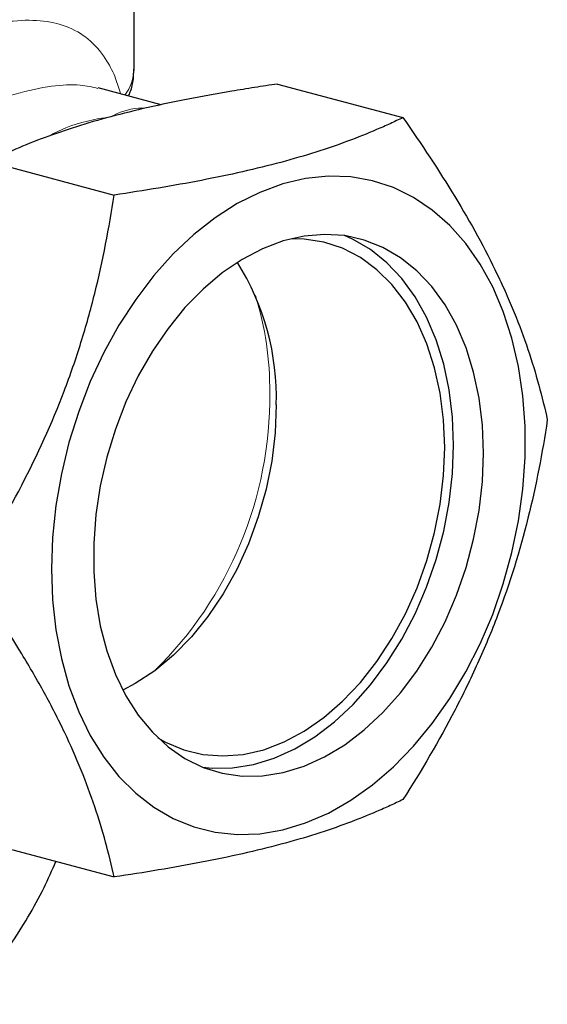
# Model space of a CAD drawing. Units: inches. Extents: x 0.5 to 33.5, y 0.5 to 21.
# Drawn here: x 29.5 to 30.7, y 8.5 to 10.7 of the extents above; entities that cross this region are included whole.
import ezdxf

# ---------------------------------------------------------------- set-up
doc = ezdxf.new("R2010")
doc.units = ezdxf.units.IN
doc.header["$MEASUREMENT"] = 0

msp = doc.modelspace()

# ---------------------------------------------------------------- linework, layer by layer
at = {"color": 7, "linetype": 'Continuous', "lineweight": 30}
for p, q in [((29.7748, 10.5772), (29.7748, 10.9963)), ((30.0917, 10.544), (30.3687, 10.4698)), ((29.8345, 10.4982), (29.6952, 10.5355)), ((29.4538, 10.3731), (29.7308, 10.2989)), ((29.4538, 8.8678), (29.7308, 8.7936))]:
    msp.add_line(p, q, dxfattribs=at)
at = {"color": 7, "linetype": 'Continuous', "lineweight": 30, "flags": 128}
for points in [[(29.5925, 9.4738), (29.5949, 9.4056), (29.6023, 9.3394), (29.6144, 9.2757), (29.6311, 9.2152), (29.6525, 9.1585), (29.6781, 9.1059), (29.7078, 9.0582), (29.7413, 9.0156), (29.7784, 8.9786), (29.8186, 8.9475), (29.8615, 8.9227), (29.9068, 8.9043), (29.9541, 8.8925), (30.0029, 8.8875), (30.0528, 8.8892), (30.1032, 8.8977), (30.1538, 8.913), (30.204, 8.9347), (30.2533, 8.9628), (30.3014, 8.997), (30.3478, 9.0369), (30.392, 9.0822), (30.4336, 9.1325), (30.4722, 9.1873), (30.5076, 9.2461), (30.5392, 9.3083), (30.5669, 9.3733), (30.5904, 9.4407), (30.6095, 9.5096), (30.624, 9.5795), (30.6337, 9.6497), (30.6386, 9.7196), (30.6386, 9.7885), (30.6337, 9.8557), (30.624, 9.9208), (30.6095, 9.9829), (30.5904, 10.0416), (30.5669, 10.0963), (30.5392, 10.1465), (30.5076, 10.1918), (30.4722, 10.2316), (30.4336, 10.2657), (30.392, 10.2937), (30.3478, 10.3153), (30.3014, 10.3304), (30.2533, 10.3388), (30.204, 10.3405), (30.1538, 10.3353), (30.1032, 10.3234), (30.0528, 10.3049), (30.0029, 10.28), (29.9541, 10.2488), (29.9068, 10.2117), (29.8615, 10.169), (29.8186, 10.1212), (29.7784, 10.0686), (29.7413, 10.0117), (29.7078, 9.9512), (29.6781, 9.8875), (29.6525, 9.8212), (29.6311, 9.753), (29.6144, 9.6835), (29.6023, 9.6134), (29.5949, 9.5432), (29.5925, 9.4738)], [(30.5466, 9.7294), (30.5442, 9.7911), (30.5369, 9.8509), (30.5248, 9.9079), (30.5082, 9.9616), (30.487, 10.0114), (30.4617, 10.0567), (30.4324, 10.0969), (30.3995, 10.1317), (30.3635, 10.1606), (30.3246, 10.1834), (30.2834, 10.1996), (30.2402, 10.2093), (30.1957, 10.2122), (30.1502, 10.2083), (30.1044, 10.1977), (30.0587, 10.1804), (30.0136, 10.1568), (29.9697, 10.127), (29.9275, 10.0914), (29.8873, 10.0504), (29.8498, 10.0044), (29.8153, 9.954), (29.7842, 9.8998), (29.7568, 9.8423), (29.7336, 9.7822), (29.7146, 9.7202), (29.7002, 9.6571), (29.6905, 9.5934), (29.6857, 9.53), (29.6857, 9.4675), (29.6905, 9.4067), (29.7002, 9.3482), (29.7146, 9.2927), (29.7336, 9.2409), (29.7568, 9.1933), (29.7842, 9.1505), (29.8153, 9.1129), (29.8498, 9.081), (29.8873, 9.0552), (29.9275, 9.0356), (29.9697, 9.0227), (30.0136, 9.0164), (30.0587, 9.0169), (30.1044, 9.0241), (30.1502, 9.0381), (30.1957, 9.0586), (30.2402, 9.0853), (30.2834, 9.1181), (30.3246, 9.1564), (30.3635, 9.2), (30.3995, 9.2482), (30.4324, 9.3006), (30.4617, 9.3566), (30.487, 9.4154), (30.5082, 9.4765), (30.5248, 9.5392), (30.5369, 9.6027), (30.5442, 9.6664), (30.5466, 9.7294)], [(30.461, 9.7419), (30.4585, 9.8028), (30.451, 9.8617), (30.4387, 9.9178), (30.4216, 9.9704), (30.4001, 10.019), (30.3742, 10.0628), (30.3445, 10.1014), (30.3112, 10.1342), (30.2746, 10.161), (30.2354, 10.1814), (30.1939, 10.195), (30.1507, 10.2019), (30.1224, 10.2026)], [(30.4805, 9.7471), (30.4781, 9.8089), (30.4708, 9.8686), (30.4587, 9.9256), (30.442, 9.9793), (30.4209, 10.0291), (30.3955, 10.0744), (30.3663, 10.1147), (30.3334, 10.1494), (30.2974, 10.1784), (30.2585, 10.2011), (30.2399, 10.2093)], [(30.0889, 9.8357), (30.0864, 9.774), (30.0789, 9.7117), (30.0664, 9.6495), (30.0492, 9.5884), (30.0275, 9.5291), (30.0015, 9.4722), (29.9716, 9.4186), (29.9381, 9.3688), (29.9015, 9.3236), (29.8622, 9.2835), (29.8207, 9.249), (29.7776, 9.2205), (29.7501, 9.2059)], [(29.8272, 9.1009), (29.8441, 9.0914), (29.8845, 9.0743), (29.927, 9.0641), (29.9709, 9.0607), (30.0158, 9.0642), (30.0611, 9.0746), (30.1062, 9.0918), (30.1507, 9.1156), (30.1939, 9.1456), (30.2354, 9.1815), (30.2746, 9.2229), (30.3112, 9.2692), (30.3445, 9.32), (30.3742, 9.3745), (30.4001, 9.4321), (30.4216, 9.4922), (30.4387, 9.554), (30.451, 9.6167), (30.4585, 9.6796), (30.461, 9.7419)], [(29.9257, 9.0363), (29.9475, 9.0341), (29.9926, 9.0346), (30.0383, 9.0419), (30.0841, 9.0558), (30.1296, 9.0763), (30.1741, 9.103), (30.2172, 9.1358), (30.2585, 9.1742), (30.2974, 9.2177), (30.3334, 9.266), (30.3663, 9.3183), (30.3955, 9.3743), (30.4209, 9.4331), (30.442, 9.4943), (30.4587, 9.5569), (30.4708, 9.6204), (30.4781, 9.6841), (30.4805, 9.7471)]]:
    msp.add_lwpolyline(points, dxfattribs=at)
at = {"color": 8, "linetype": 'Continuous', "lineweight": 0}
for centre, radius, start, end in [((29.6747, 10.5799), 0.1001, 322.9339, 358.4562), ((29.3681, 9.8679), 0.7065, 359.5047, 17.2354), ((29.2245, 9.8549), 0.8501, 314.5637, 0.4697)]:
    msp.add_arc(centre, radius, start, end, dxfattribs=at)
at = {"color": 7, "linetype": 'Continuous', "lineweight": 30}
msp.add_arc((29.5302, 9.8523), 0.5589, 358.3055, 32.2209, dxfattribs=at)
at = {"color": 8, "linetype": 'Continuous', "lineweight": 0}
for points, knots in [([(28.8635, 10.2745), (28.8864, 10.2997), (28.9323, 10.3503), (29.0076, 10.42), (29.0898, 10.4873), (29.1784, 10.5496), (29.2591, 10.597), (29.3404, 10.6369), (29.4209, 10.6672), (29.4794, 10.6798), (29.5311, 10.6854), (29.5769, 10.6852), (29.6344, 10.6704), (29.6809, 10.6406), (29.7131, 10.6006), (29.7336, 10.5603), (29.7416, 10.5336), (29.7451, 10.5221)], [0, 0, 0, 0, 0.068562, 0.137296, 0.205791, 0.283626, 0.361396, 0.407831, 0.491429, 0.575014, 0.578664, 0.655112, 0.731619, 0.814265, 0.896979, 0.955435, 1, 1, 1, 1]), ([(29.695, 10.5343), (29.6824, 10.5373), (29.6535, 10.5443), (29.5926, 10.5409), (29.513, 10.524), (29.4174, 10.49), (29.3107, 10.4394), (29.2307, 10.3926), (29.1489, 10.3393), (29.0648, 10.2796), (28.9936, 10.215), (28.9576, 10.1823)], [0, 0, 0, 0, 0.0831558, 0.1920104, 0.3098068, 0.4324736, 0.5614157, 0.6953876, 0.7155736, 0.855918, 1, 1, 1, 1]), ([(29.7234, 10.4718), (29.7235, 10.4719), (29.7423, 10.4811), (29.7648, 10.4911), (29.7942, 10.4905), (29.7989, 10.4904)], [0, 0, 0, 0, 0.005617, 0.840625, 1, 1, 1, 1]), ([(29.5864, 10.4288), (29.5986, 10.4354), (29.6394, 10.4571), (29.6888, 10.4667), (29.7232, 10.4718), (29.7234, 10.4718)], [0, 0, 0, 0, 0.2980542, 0.9953094, 1, 1, 1, 1])]:
    msp.add_open_spline(points, degree=3, knots=knots, dxfattribs=at)
at = {"color": 7, "linetype": 'Continuous', "lineweight": 30}
for points, knots in [([(29.7624, 10.5175), (29.7638, 10.5205), (29.7693, 10.5323), (29.7739, 10.5526), (29.774, 10.5697), (29.7741, 10.5768)], [0, 0, 0, 0, 0.1645442, 0.6517778, 1, 1, 1, 1]), ([(30.0917, 10.544), (30.0747, 10.5415), (30.0577, 10.5389), (30.0241, 10.5337), (30.0073, 10.5309), (29.9577, 10.5226), (29.9254, 10.5168), (29.894, 10.5107)], [0, 0, 0, 0, 0.25, 0.25, 0.5, 0.5, 1, 1, 1, 1]), ([(29.7234, 10.4718), (29.6971, 10.4648), (29.6718, 10.4574), (29.6232, 10.4421), (29.6002, 10.4342), (29.5784, 10.4261)], [0, 0, 0, 0, 0.5, 0.5, 1, 1, 1, 1]), ([(30.3687, 10.4698), (30.3594, 10.4654), (30.35, 10.4609), (30.3306, 10.452), (30.3206, 10.4476), (30.2901, 10.4346), (30.2688, 10.426), (30.2018, 10.4012), (30.1529, 10.3856), (30.072, 10.3639), (30.0437, 10.357), (29.9848, 10.3436), (29.9546, 10.3374), (29.8618, 10.3194), (29.7972, 10.3088), (29.7308, 10.2989)], [0, 0, 0, 0, 0.0625, 0.0625, 0.125, 0.125, 0.25, 0.25, 0.5, 0.5, 0.625, 0.625, 0.75, 0.75, 1, 1, 1, 1]), ([(30.3687, 10.4698), (30.4097, 10.4113), (30.4483, 10.3531), (30.5185, 10.2377), (30.55, 10.1804), (30.5839, 10.1095), (30.5905, 10.0953), (30.6029, 10.0672), (30.6088, 10.0533), (30.6257, 10.0119), (30.6357, 9.9848), (30.6627, 9.9048), (30.6766, 9.8531), (30.6876, 9.8026)], [0, 0, 0, 0, 0.25, 0.25, 0.5, 0.5, 0.5625, 0.5625, 0.625, 0.625, 0.75, 0.75, 1, 1, 1, 1]), ([(29.4118, 9.4608), (29.4529, 9.5252), (29.4915, 9.5908), (29.5617, 9.7255), (29.5932, 9.7946), (29.6271, 9.8837), (29.6336, 9.9016), (29.6461, 9.9376), (29.652, 9.9556), (29.6688, 10.0096), (29.6789, 10.0457), (29.7059, 10.154), (29.7197, 10.2264), (29.7308, 10.2989)], [0, 0, 0, 0, 0.25, 0.25, 0.5, 0.5, 0.5625, 0.5625, 0.625, 0.625, 0.75, 0.75, 1, 1, 1, 1]), ([(30.6876, 9.8026), (30.6766, 9.7301), (30.6628, 9.6579), (30.6269, 9.514), (30.6049, 9.4424), (30.571, 9.3533), (30.5639, 9.3355), (30.5492, 9.3001), (30.5416, 9.2826), (30.518, 9.2304), (30.5013, 9.1961), (30.4485, 9.0947), (30.4098, 9.0289), (30.3687, 8.9645)], [0, 0, 0, 0, 0.25, 0.25, 0.5, 0.5, 0.5625, 0.5625, 0.625, 0.625, 0.75, 0.75, 1, 1, 1, 1]), ([(29.7308, 8.7936), (29.7198, 8.844), (29.7059, 8.8956), (29.6701, 9.0018), (29.648, 9.0566), (29.6142, 9.1275), (29.6071, 9.1418), (29.5924, 9.1705), (29.5848, 9.1849), (29.5612, 9.2281), (29.5445, 9.257), (29.4917, 9.3439), (29.4529, 9.4022), (29.4118, 9.4608)], [0, 0, 0, 0, 0.25, 0.25, 0.5, 0.5, 0.5625, 0.5625, 0.625, 0.625, 0.75, 0.75, 1, 1, 1, 1]), ([(30.3687, 8.9645), (30.3594, 8.96), (30.35, 8.9555), (30.3306, 8.9467), (30.3206, 8.9423), (30.2901, 8.9292), (30.2688, 8.9207), (30.2018, 8.8958), (30.1529, 8.8802), (30.072, 8.8585), (30.0437, 8.8516), (29.9848, 8.8383), (29.9546, 8.832), (29.8618, 8.8141), (29.7972, 8.8034), (29.7308, 8.7936)], [0, 0, 0, 0, 0.0625, 0.0625, 0.125, 0.125, 0.25, 0.25, 0.5, 0.5, 0.625, 0.625, 0.75, 0.75, 1, 1, 1, 1]), ([(29.3919, 8.5125), (29.3968, 8.5173), (29.4194, 8.5392), (29.4559, 8.5823), (29.5009, 8.6414), (29.5411, 8.7042), (29.5754, 8.7663), (29.5937, 8.8086), (29.6022, 8.828)], [0, 0, 0, 0, 0.053607, 0.248037, 0.442835, 0.637939, 0.833298, 1, 1, 1, 1])]:
    msp.add_open_spline(points, degree=3, knots=knots, dxfattribs=at)
for points in [[(29.894, 10.5107), (29.8334, 10.4989), (29.7764, 10.486), (29.7234, 10.4718)], [(29.5784, 10.4261), (29.5324, 10.4092), (29.4914, 10.3914), (29.4538, 10.3731)]]:
    msp.add_open_spline(points, degree=3, dxfattribs=at)

doc.saveas('drawing.dxf')
